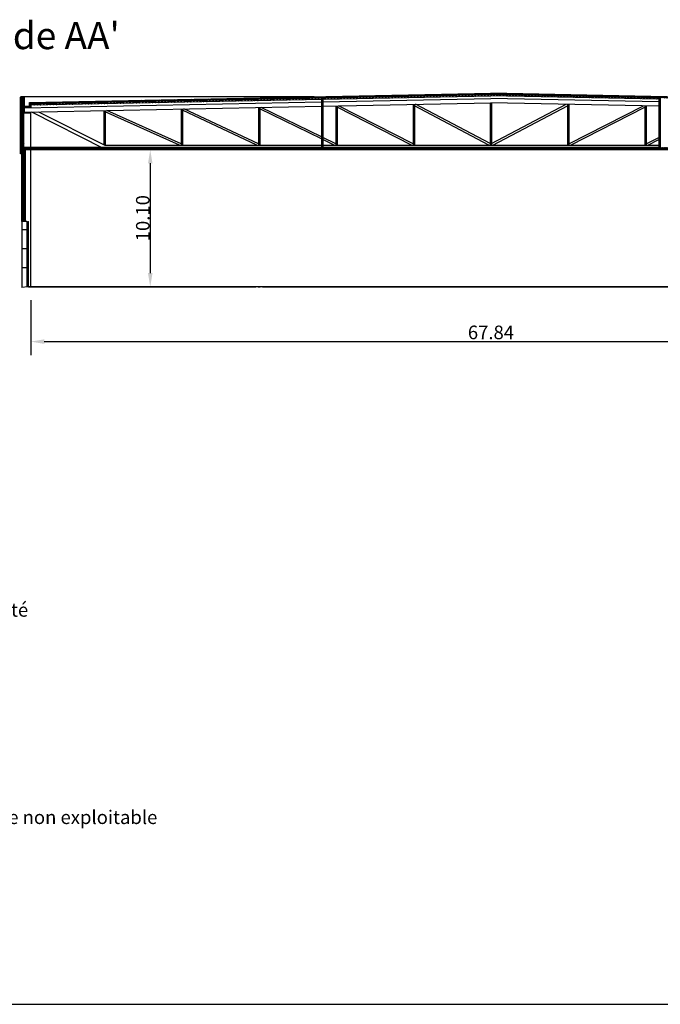
# Model space of a CAD drawing. Extents: x 299 to 436, y 291 to 489.
# Drawn here: x 345 to 392, y 291 to 364 of the extents above; entities that cross this region are included whole.
import ezdxf

# ---------------------------------------------------------------- set-up
doc = ezdxf.new("R2010")
doc.units = 0
doc.header["$LTSCALE"] = 0.2
doc.header["$MEASUREMENT"] = 0
for name, color, linetype in [('0-25', 1, 'CONTINUOUS'), ('0-35', 2, 'CONTINUOUS'), ('0-70', 6, 'CONTINUOUS'), ('0-ARCERING', 1, 'CONTINUOUS'), ('104', 2, 'CONTINUOUS'), ('150', 8, 'CONTINUOUS'), ('STRUKT', 1, 'CONTINUOUS')]:
    doc.layers.add(name, color=color, linetype=linetype)
doc.styles.add('JO', font='ROMAND.shx')
pattern_1 = [(135, (693.27418, 373.587), (0.044194174, 0.044194174), []), (45, (693.27418, 373.587), (0.044194174, -0.044194174), [])]
pattern_2 = [(135, (591.07751, 330.75573), (0.044194174, 0.044194174), []), (45, (591.07751, 330.75573), (0.044194174, -0.044194174), [])]
pattern_3 = [(135, (716.07751, 330.75573), (0.044194174, 0.044194174), []), (45, (716.07751, 330.75573), (0.044194174, -0.044194174), [])]

msp = doc.modelspace()

# ---------------------------------------------------------------- hatches: boundary and pattern name
at = {"layer": '0-ARCERING'}
h = msp.add_hatch(dxfattribs=at)
h.set_pattern_fill('ANSI37', scale=0.5, style=0)
h.set_pattern_definition(pattern_2)
h.paths.add_polyline_path([(350.85, 357.741), (350.85, 357.681), (345.468, 357.573), (345.438, 357.473), (345.428, 357.472), (345.432, 357.272), (345.4, 357.272), (345.15, 357.272), (345.15, 357.332), (345.34, 357.332), (345.34, 357.631)])
h.paths.add_polyline_path([(344.9, 357.575), (344.9, 358.02), (344.75, 358.02), (344.75, 353.87), (344.67, 353.87), (344.67, 358.05), (344.93, 358.05), (344.93, 357.332), (345.15, 357.332), (345.15, 357.274), (344.9, 357.274)])
h.paths.add_polyline_path([(344.85, 354.27), (344.9, 354.27), (344.9, 353.87), (344.85, 353.87)], flags=17)
h = msp.add_hatch(dxfattribs=at)
h.set_pattern_fill('ANSI31', scale=0.5, style=0)
h.set_pattern_definition([(135, (591.07751, 330.75573), (0.044194174, 0.044194174), [])])
h.paths.add_polyline_path([(344.9, 354.27), (344.85, 354.27), (344.85, 353.87), (344.75, 353.87), (344.75, 358.02), (344.9, 358.02)])
h.paths.add_polyline_path([(345.02, 353.87), (344.9, 353.87), (344.9, 354.27), (345.02, 354.27)])
h = msp.add_hatch(dxfattribs=at)
h.set_pattern_fill('ANSI37', scale=0.5, style=0)
h.set_pattern_definition(pattern_2)
h.paths.add_polyline_path([(362.25, 357.969), (362.25, 357.909), (356.55, 357.795), (356.55, 357.855)])
h.paths.add_polyline_path([(356.55, 357.855), (356.55, 357.795), (350.85, 357.681), (350.85, 357.741)])
h = msp.add_hatch(dxfattribs=at)
h.set_pattern_fill('ANSI37', scale=0.5, style=0)
h.set_pattern_definition(pattern_2)
h.paths.add_polyline_path([(373.65, 358.197), (373.65, 358.137), (367.95, 358.023), (367.95, 358.083)])
h.paths.add_polyline_path([(367.95, 358.083), (367.95, 358.023), (362.25, 357.909), (362.25, 357.969)])
h = msp.add_hatch(dxfattribs=at)
h.set_pattern_fill('ANSI37', scale=0.5, style=0)
h.set_pattern_definition(pattern_1)
h.paths.add_polyline_path([(366.865, 358.001), (366.945, 358.003), (366.945, 354.195), (366.865, 354.195)])
h = msp.add_hatch(dxfattribs=at)
h.set_pattern_fill('ANSI37', scale=0.5, style=0)
h.set_pattern_definition(pattern_2)
h.paths.add_polyline_path([(385.05, 358.197), (385.05, 358.137), (379.35, 358.251), (379.35, 358.311)])
h.paths.add_polyline_path([(379.35, 358.311), (379.35, 358.251), (373.65, 358.137), (373.65, 358.197)])
h = msp.add_hatch(dxfattribs=at)
h.set_pattern_fill('ANSI37', scale=0.5, style=0)
h.set_pattern_definition(pattern_2)
h.paths.add_polyline_path([(390.75, 358.023), (390.75, 358.083), (396.45, 357.969), (396.45, 357.909)])
h.paths.add_polyline_path([(385.05, 358.137), (385.05, 358.197), (390.75, 358.083), (390.75, 358.023)])
h = msp.add_hatch(dxfattribs=at)
h.set_pattern_fill('ANSI37', scale=0.5, style=0)
h.set_pattern_definition(pattern_1)
h.paths.add_polyline_path([(391.755, 358.003), (391.774, 358.002), (391.835, 358.001), (391.835, 354.195), (391.755, 354.195)])
h = msp.add_hatch(dxfattribs=at)
h.set_pattern_fill('ANSI37', scale=0.5, style=0)
h.set_pattern_definition(pattern_3)
h.paths.add_polyline_path([(344.9, 354.322), (345.15, 354.322), (345.15, 354.222), (345.02, 354.222), (345.02, 354.27), (344.9, 354.27)])
h.paths.add_polyline_path([(345.15, 354.322), (345.4, 354.322), (345.4, 354.222), (345.15, 354.222)])
h = msp.add_hatch(dxfattribs=at)
h.set_pattern_fill('ANSI37', scale=0.5, style=0)
h.set_pattern_definition(pattern_3)
h.paths.add_polyline_path([(345.4, 354.322), (350.697, 354.322), (350.777, 354.282), (350.73, 354.282), (350.73, 354.27), (350.85, 354.27), (350.85, 354.222), (345.4, 354.222)])
h.paths.add_polyline_path([(350.854, 354.322), (356.546, 354.322), (356.546, 354.282), (356.43, 354.282), (356.43, 354.27), (356.55, 354.27), (356.55, 354.222), (350.85, 354.222), (350.85, 354.27), (350.97, 354.27), (350.97, 354.282), (350.854, 354.282)])
h = msp.add_hatch(dxfattribs=at)
h.set_pattern_fill('ANSI37', scale=0.5, style=0)
h.set_pattern_definition(pattern_3)
h.paths.add_polyline_path([(350.697, 354.322), (350.846, 354.322), (350.846, 354.282), (350.777, 354.282)])
h = msp.add_hatch(dxfattribs=at)
h.set_pattern_fill('ANSI37', scale=0.5, style=0)
h.set_pattern_definition(pattern_1)
h.paths.add_polyline_path([(356.55, 354.322), (362.25, 354.322), (362.25, 354.222), (356.55, 354.222)])
h = msp.add_hatch(dxfattribs=at)
h.set_pattern_fill('ANSI37', scale=0.5, style=0)
h.set_pattern_definition(pattern_1)
h.paths.add_polyline_path([(373.65, 354.322), (373.65, 354.222), (367.95, 354.222), (367.95, 354.322)])
h.paths.add_polyline_path([(367.95, 354.322), (367.95, 354.222), (366.96, 354.222), (366.96, 354.322)])
h.paths.add_polyline_path([(366.85, 354.322), (366.85, 354.222), (362.25, 354.222), (362.25, 354.322)])
h = msp.add_hatch(dxfattribs=at)
h.set_pattern_fill('ANSI37', scale=0.5, style=0)
h.set_pattern_definition(pattern_3)
h.paths.add_polyline_path([(373.77, 354.282), (373.654, 354.282), (373.654, 354.322), (379.346, 354.322), (379.346, 354.282), (379.23, 354.282), (379.23, 354.27), (379.35, 354.27), (379.35, 354.222), (373.65, 354.222), (373.65, 354.27), (373.77, 354.27)])
h.paths.add_polyline_path([(379.47, 354.282), (379.354, 354.282), (379.354, 354.322), (385.046, 354.322), (385.046, 354.282), (384.93, 354.282), (384.93, 354.27), (385.05, 354.27), (385.05, 354.222), (379.35, 354.222), (379.35, 354.27), (379.47, 354.27)])
h.paths.add_polyline_path([(385.17, 354.282), (385.054, 354.282), (385.054, 354.322), (390.746, 354.322), (390.746, 354.282), (390.63, 354.282), (390.63, 354.27), (390.75, 354.27), (390.75, 354.222), (385.05, 354.222), (385.05, 354.27), (385.17, 354.27)])
h = msp.add_hatch(dxfattribs=at)
h.set_pattern_fill('ANSI37', scale=0.5, style=0)
h.set_pattern_definition(pattern_1)
h.paths.add_polyline_path([(402.15, 354.322), (407.85, 354.322), (407.85, 354.222), (402.15, 354.222)])
h.paths.add_polyline_path([(396.45, 354.322), (402.15, 354.322), (402.15, 354.222), (396.45, 354.222)])
h.paths.add_polyline_path([(391.85, 354.322), (396.45, 354.322), (396.45, 354.222), (391.85, 354.222)])
h.paths.add_polyline_path([(390.75, 354.322), (391.74, 354.322), (391.74, 354.222), (390.75, 354.222)])
h = msp.add_hatch(dxfattribs=at)
h.set_pattern_fill('ANSI31', scale=0.5, style=0)
h.set_pattern_definition([(135, (693.27418, 373.587), (0.044194174, 0.044194174), [])])
h.paths.add_polyline_path([(345.02, 352.47), (344.9, 352.47), (344.9, 353.87), (345.02, 353.87)])
h.paths.add_polyline_path([(344.85, 352.47), (344.75, 352.47), (344.75, 353.87), (344.85, 353.87)])
h.paths.add_polyline_path([(344.85, 351.07), (344.75, 351.07), (344.75, 352.47), (344.85, 352.47)])
h.paths.add_polyline_path([(345.02, 351.07), (344.9, 351.07), (344.9, 352.47), (345.02, 352.47)])
h.paths.add_polyline_path([(345.02, 349.67), (344.9, 349.67), (344.9, 351.07), (345.02, 351.07)])
h.paths.add_polyline_path([(344.85, 349.67), (344.75, 349.67), (344.75, 351.07), (344.85, 351.07)])
h.paths.add_polyline_path([(344.85, 348.87), (344.75, 348.87), (344.75, 349.67), (344.85, 349.67)])
h.paths.add_polyline_path([(345.02, 348.87), (344.9, 348.87), (344.9, 349.67), (345.02, 349.67)])
h = msp.add_hatch(dxfattribs=at)
h.set_pattern_fill('ANSI37', scale=0.5, style=0)
h.set_pattern_definition(pattern_1)
h.paths.add_polyline_path([(344.9, 352.47), (344.85, 352.47), (344.85, 353.87), (344.9, 353.87)])
h.paths.add_polyline_path([(344.9, 351.07), (344.85, 351.07), (344.85, 352.47), (344.9, 352.47)])
h.paths.add_polyline_path([(344.9, 349.67), (344.85, 349.67), (344.85, 351.07), (344.9, 351.07)])
h.paths.add_polyline_path([(344.9, 348.87), (344.85, 348.87), (344.85, 349.67), (344.9, 349.67)])

# ---------------------------------------------------------------- linework, layer by layer
at = {"layer": '0-25', "color": 7}
for p, q in [((344.65, 353.87), (344.65, 358.05)), ((344.67, 358.05), (344.65, 358.05)), ((344.67, 353.87), (344.67, 358.07)), ((344.75, 348.87), (344.75, 358.02)), ((344.9, 358.02), (344.75, 358.02)), ((344.9, 354.27), (344.9, 358.02)), ((366.85, 358.003), (366.85, 354.195)), ((366.865, 358.003), (366.865, 354.195)), ((366.945, 358.003), (366.945, 354.195)), ((366.96, 358.003), (366.96, 354.195)), ((391.74, 358.001), (391.74, 354.195)), ((391.755, 358.001), (391.755, 354.195)), ((391.835, 358.001), (391.835, 354.195)), ((344.9, 357.272), (344.9, 357.575)), ((344.85, 348.87), (344.85, 354.27)), ((344.85, 354.27), (344.9, 354.27)), ((366.85, 354.322), (344.9, 354.322)), ((344.9, 348.87), (344.9, 354.27)), ((345.02, 354.27), (344.9, 354.27)), ((345.02, 348.87), (345.02, 354.27)), ((391.74, 354.322), (366.96, 354.322)), ((344.75, 353.87), (344.65, 353.87)), ((345.02, 353.87), (344.75, 353.87)), ((366.85, 354.222), (345.02, 354.222)), ((413.68, 354.195), (345.02, 354.195)), ((413.68, 354.183), (345.02, 354.183)), ((413.68, 354.17), (345.02, 354.17)), ((345.02, 354.07), (345.02, 354.11)), ((391.74, 354.222), (366.96, 354.222)), ((345.02, 352.47), (344.75, 352.47)), ((345.02, 351.07), (344.75, 351.07)), ((345.02, 349.67), (344.75, 349.67)), ((344.75, 348.87), (344.75, 344.02)), ((345.02, 348.87), (344.75, 348.87)), ((345.12, 348.87), (345.02, 348.87)), ((345.12, 348.87), (345.12, 344.064)), ((345.17, 344.07), (345.17, 348.87)), ((345.17, 348.87), (345.23, 348.87)), ((345.23, 344.07), (345.23, 348.87)), ((345.12, 348.27), (344.75, 348.27)), ((345.23, 348.27), (345.17, 348.27)), ((345.23, 347.67), (345.17, 347.67)), ((345.23, 347.07), (345.17, 347.07)), ((345.12, 346.87), (344.75, 346.87)), ((345.17, 346.42), (345.23, 346.42)), ((345.17, 346.37), (345.23, 346.37)), ((345.17, 346.27), (345.23, 346.27)), ((345.12, 345.47), (344.75, 345.47)), ((345.17, 344.17), (345.23, 344.17)), ((345.17, 344.07), (344.75, 344.02)), ((362.01, 344.04), (345.23, 344.04)), ((362.325, 344.04), (362.175, 344.04)), ((396.21, 344.04), (362.49, 344.04))]:
    msp.add_line(p, q, dxfattribs=at)
for points, const_width in [([(344.902, 357.272), (344.902, 357.575)], 0.004), ([(345.2, 346.27), (345.2, 344.17)], 0.01)]:
    msp.add_lwpolyline(points, dxfattribs=dict(at, const_width=const_width))
at = {"layer": '0-35', "color": 7}
for p, q in [((366.317, 358.07), (344.95, 358.07)), ((344.9, 356.892), (345.4, 356.892)), ((345.4, 344.07), (345.4, 356.892)), ((353.317, 354.17), (353.219, 354.17)), ((354.219, 353.17), (354.219, 345.07)), ((413.68, 344.07), (345.17, 344.07)), ((353.317, 344.07), (353.219, 344.07)), ((345.4, 343.07), (345.4, 339.021)), ((346.4, 340.021), (412.3, 340.021))]:
    msp.add_line(p, q, dxfattribs=at)
at = {"layer": '0-35', "color": 7, "const_width": 0.0016}
for points in [[(344.635, 358.005), (344.65, 358.005)], [(344.639, 358.005), (344.639, 358.007)], [(344.641, 358.004), (344.641, 358.003)]]:
    msp.add_lwpolyline(points, dxfattribs=at)
for points in [[(344.638, 358.005), (344.636, 358.003), (344.636, 358.078, -0.453592), (344.638, 358.08), (344.65, 358.078)], [(344.636, 358.079), (344.644, 358.063, 0.284079), (344.646, 358.062), (344.78, 358.062)]]:
    msp.add_lwpolyline(points, format="xyb", dxfattribs=at)
at = {"layer": '0-35', "color": 7}
for points in [[(354.052, 353.17), (354.386, 353.17), (354.219, 354.17)], [(354.052, 345.07), (354.386, 345.07), (354.219, 344.07)], [(346.4, 340.187), (346.4, 339.854), (345.4, 340.021)]]:
    msp.add_solid(points, dxfattribs=at)
at = {"layer": '150', "color": 7}
msp.add_line((299.042, 291.163), (435.542, 291.163), dxfattribs=at)
at = {"layer": 'STRUKT', "color": 7}
for p, q in [((344.95, 358.07), (344.67, 358.07)), ((344.93, 358.05), (344.67, 358.05)), ((344.93, 357.332), (344.93, 358.05)), ((344.95, 357.352), (344.95, 358.07)), ((345.32, 357.65), (379.35, 358.331)), ((345.34, 357.631), (379.35, 358.311)), ((345.4, 357.572), (379.35, 358.251)), ((345.4, 357.472), (366.85, 357.901)), ((360.529, 357.774), (360.559, 357.875)), ((360.559, 357.875), (360.693, 357.878)), ((360.693, 357.878), (360.727, 357.778)), ((360.765, 357.779), (360.795, 357.88)), ((360.795, 357.88), (360.928, 357.882)), ((360.928, 357.882), (360.963, 357.783)), ((361, 357.784), (361.031, 357.884)), ((361.031, 357.884), (361.164, 357.887)), ((361.164, 357.887), (361.199, 357.788)), ((361.236, 357.789), (361.267, 357.889)), ((361.267, 357.889), (361.4, 357.892)), ((361.4, 357.892), (361.434, 357.793)), ((361.472, 357.793), (361.502, 357.894)), ((361.502, 357.894), (361.636, 357.897)), ((361.636, 357.897), (361.67, 357.797)), ((361.708, 357.798), (361.738, 357.899)), ((361.738, 357.899), (361.872, 357.901)), ((361.872, 357.901), (361.906, 357.802)), ((361.944, 357.803), (361.974, 357.903)), ((361.974, 357.903), (362.107, 357.906)), ((362.107, 357.906), (362.142, 357.807)), ((362.179, 357.807), (362.21, 357.908)), ((362.21, 357.908), (362.343, 357.911)), ((362.343, 357.911), (362.378, 357.811)), ((362.415, 357.812), (362.446, 357.913)), ((362.446, 357.913), (362.579, 357.915)), ((362.579, 357.915), (362.613, 357.816)), ((362.651, 357.817), (362.681, 357.917)), ((362.681, 357.917), (362.815, 357.92)), ((362.815, 357.92), (362.849, 357.821)), ((362.887, 357.822), (362.917, 357.922)), ((362.917, 357.922), (363.051, 357.925)), ((363.051, 357.925), (363.085, 357.826)), ((363.123, 357.826), (363.153, 357.927)), ((363.153, 357.927), (363.286, 357.93)), ((363.286, 357.93), (363.321, 357.83)), ((363.358, 357.831), (363.389, 357.932)), ((363.389, 357.932), (363.522, 357.934)), ((363.522, 357.934), (363.557, 357.835)), ((363.594, 357.836), (363.625, 357.936)), ((363.625, 357.936), (363.758, 357.939)), ((363.758, 357.939), (363.792, 357.84)), ((363.83, 357.84), (363.86, 357.941)), ((363.86, 357.941), (363.994, 357.944)), ((363.994, 357.944), (364.028, 357.844)), ((364.066, 357.845), (364.096, 357.946)), ((364.096, 357.946), (364.23, 357.948)), ((364.23, 357.948), (364.264, 357.849)), ((364.302, 357.85), (364.332, 357.95)), ((364.332, 357.95), (364.465, 357.953)), ((364.465, 357.953), (364.5, 357.854)), ((364.537, 357.855), (364.568, 357.955)), ((364.568, 357.955), (364.701, 357.958)), ((364.701, 357.958), (364.736, 357.859)), ((364.773, 357.859), (364.804, 357.96)), ((364.804, 357.96), (364.937, 357.963)), ((364.937, 357.963), (364.971, 357.863)), ((365.009, 357.864), (365.039, 357.965)), ((365.039, 357.965), (365.173, 357.967)), ((365.173, 357.967), (365.207, 357.868)), ((365.245, 357.869), (365.275, 357.969)), ((365.275, 357.969), (365.409, 357.972)), ((365.409, 357.972), (365.443, 357.873)), ((365.481, 357.873), (365.511, 357.974)), ((365.511, 357.974), (365.644, 357.977)), ((365.644, 357.977), (365.679, 357.877)), ((365.679, 357.877), (365.717, 357.878)), ((365.717, 357.878), (365.747, 357.979)), ((365.747, 357.979), (365.88, 357.981)), ((365.88, 357.981), (365.915, 357.882)), ((365.915, 357.882), (365.952, 357.883)), ((365.952, 357.883), (365.983, 357.983)), ((365.983, 357.983), (366.116, 357.986)), ((366.116, 357.986), (366.15, 357.887)), ((366.15, 357.887), (366.188, 357.888)), ((366.188, 357.888), (366.218, 357.988)), ((366.218, 357.988), (366.352, 357.991)), ((366.352, 357.991), (366.386, 357.892)), ((366.386, 357.892), (366.424, 357.892)), ((366.424, 357.892), (366.454, 357.993)), ((366.454, 357.993), (366.588, 357.996)), ((366.588, 357.996), (366.622, 357.896)), ((366.622, 357.896), (366.66, 357.897)), ((366.66, 357.897), (366.69, 357.998)), ((366.69, 357.998), (366.823, 358)), ((366.823, 358), (366.85, 357.924)), ((366.926, 358.002), (367.059, 358.005)), ((366.96, 357.903), (379.35, 358.151)), ((366.96, 357.703), (379.35, 357.951)), ((367.059, 358.005), (367.094, 357.906)), ((367.094, 357.906), (367.131, 357.906)), ((367.131, 357.906), (367.162, 358.007)), ((367.162, 358.007), (367.295, 358.01)), ((367.295, 358.01), (367.329, 357.91)), ((367.329, 357.91), (367.367, 357.911)), ((367.367, 357.911), (367.397, 358.012)), ((367.397, 358.012), (367.531, 358.014)), ((367.531, 358.014), (367.565, 357.915)), ((367.565, 357.915), (367.603, 357.916)), ((367.603, 357.916), (367.633, 358.017)), ((367.633, 358.017), (367.767, 358.019)), ((367.767, 358.019), (367.801, 357.92)), ((367.801, 357.92), (367.839, 357.921)), ((367.839, 357.921), (367.869, 358.021)), ((367.869, 358.021), (368.002, 358.024)), ((368.002, 358.024), (368.037, 357.925)), ((368.037, 357.925), (368.075, 357.925)), ((368.075, 357.925), (368.105, 358.026)), ((368.105, 358.026), (368.238, 358.029)), ((368.238, 358.029), (368.273, 357.929)), ((368.273, 357.929), (368.31, 357.93)), ((368.31, 357.93), (368.341, 358.031)), ((368.341, 358.031), (368.474, 358.033)), ((368.474, 358.033), (368.508, 357.934)), ((368.508, 357.934), (368.546, 357.935)), ((368.546, 357.935), (368.576, 358.035)), ((368.576, 358.035), (368.71, 358.038)), ((368.71, 358.038), (368.744, 357.939)), ((368.744, 357.939), (368.782, 357.939)), ((368.782, 357.939), (368.812, 358.04)), ((368.812, 358.04), (368.946, 358.043)), ((368.946, 358.043), (368.98, 357.943)), ((368.98, 357.943), (369.018, 357.944)), ((369.018, 357.944), (369.048, 358.045)), ((369.048, 358.045), (369.181, 358.047)), ((369.181, 358.047), (369.216, 357.948)), ((369.216, 357.948), (369.254, 357.949)), ((369.254, 357.949), (369.284, 358.05)), ((369.284, 358.05), (369.417, 358.052)), ((369.417, 358.052), (369.452, 357.953)), ((369.452, 357.953), (369.489, 357.954)), ((369.489, 357.954), (369.52, 358.054)), ((369.52, 358.054), (369.653, 358.057)), ((369.653, 358.057), (369.687, 357.958)), ((369.687, 357.958), (369.725, 357.958)), ((369.725, 357.958), (369.755, 358.059)), ((369.755, 358.059), (369.889, 358.062)), ((369.889, 358.062), (369.923, 357.962)), ((369.923, 357.962), (369.961, 357.963)), ((369.961, 357.963), (369.991, 358.064)), ((369.991, 358.064), (370.125, 358.066)), ((370.125, 358.066), (370.159, 357.967)), ((370.159, 357.967), (370.197, 357.968)), ((370.197, 357.968), (370.227, 358.068)), ((370.227, 358.068), (370.36, 358.071)), ((370.36, 358.071), (370.395, 357.972)), ((370.395, 357.972), (370.433, 357.972)), ((370.433, 357.972), (370.463, 358.073)), ((370.463, 358.073), (370.596, 358.076)), ((370.596, 358.076), (370.631, 357.976)), ((370.631, 357.976), (370.668, 357.977)), ((370.668, 357.977), (370.699, 358.078)), ((370.699, 358.078), (370.832, 358.08)), ((370.832, 358.08), (370.866, 357.981)), ((370.866, 357.981), (370.904, 357.982)), ((370.904, 357.982), (370.934, 358.083)), ((370.934, 358.083), (371.068, 358.085)), ((371.068, 358.085), (371.102, 357.986)), ((371.102, 357.986), (371.14, 357.987)), ((371.14, 357.987), (371.17, 358.087)), ((371.17, 358.087), (371.304, 358.09)), ((371.304, 358.09), (371.338, 357.991)), ((371.338, 357.991), (371.376, 357.991)), ((371.376, 357.991), (371.406, 358.092)), ((371.406, 358.092), (371.539, 358.095)), ((371.539, 358.095), (371.574, 357.995)), ((371.574, 357.995), (371.612, 357.996)), ((371.612, 357.996), (371.642, 358.097)), ((371.642, 358.097), (371.775, 358.099)), ((371.775, 358.099), (371.81, 358)), ((371.81, 358), (371.847, 358.001)), ((371.847, 358.001), (371.878, 358.101)), ((371.878, 358.101), (372.011, 358.104)), ((372.011, 358.104), (372.045, 358.005)), ((372.045, 358.005), (372.083, 358.005)), ((372.083, 358.005), (372.113, 358.106)), ((372.113, 358.106), (372.247, 358.109)), ((372.247, 358.109), (372.281, 358.009)), ((372.281, 358.009), (372.319, 358.01)), ((372.319, 358.01), (372.349, 358.111)), ((372.349, 358.111), (372.483, 358.113)), ((372.483, 358.113), (372.517, 358.014)), ((372.517, 358.014), (372.555, 358.015)), ((372.555, 358.015), (372.585, 358.116)), ((372.585, 358.116), (372.718, 358.118)), ((372.718, 358.118), (372.753, 358.019)), ((372.753, 358.019), (372.791, 358.02)), ((372.791, 358.02), (372.821, 358.12)), ((372.821, 358.12), (372.954, 358.123)), ((372.954, 358.123), (372.989, 358.024)), ((372.989, 358.024), (373.026, 358.024)), ((373.026, 358.024), (373.057, 358.125)), ((373.057, 358.125), (373.19, 358.128)), ((373.19, 358.128), (373.224, 358.028)), ((373.224, 358.028), (373.262, 358.029)), ((373.262, 358.029), (373.293, 358.13)), ((373.293, 358.13), (373.426, 358.132)), ((373.426, 358.132), (373.46, 358.033)), ((373.46, 358.033), (373.498, 358.034)), ((373.498, 358.034), (373.528, 358.134)), ((373.528, 358.134), (373.662, 358.137)), ((373.662, 358.137), (373.696, 358.038)), ((373.696, 358.038), (373.734, 358.038)), ((373.734, 358.038), (373.764, 358.139)), ((373.764, 358.139), (373.898, 358.142)), ((373.898, 358.142), (373.932, 358.042)), ((373.932, 358.042), (373.97, 358.043)), ((373.97, 358.043), (374, 358.144)), ((374, 358.144), (374.133, 358.147)), ((374.133, 358.147), (374.168, 358.047)), ((374.168, 358.047), (374.205, 358.048)), ((374.205, 358.048), (374.236, 358.149)), ((374.236, 358.149), (374.369, 358.151)), ((374.369, 358.151), (374.403, 358.052)), ((374.403, 358.052), (374.441, 358.053)), ((374.441, 358.053), (374.472, 358.153)), ((374.472, 358.153), (374.605, 358.156)), ((374.605, 358.156), (374.639, 358.057)), ((374.639, 358.057), (374.677, 358.057)), ((374.677, 358.057), (374.707, 358.158)), ((374.707, 358.158), (374.841, 358.161)), ((374.841, 358.161), (374.875, 358.061)), ((374.875, 358.061), (374.913, 358.062)), ((374.913, 358.062), (374.943, 358.163)), ((374.943, 358.163), (375.077, 358.165)), ((375.077, 358.165), (375.111, 358.066)), ((375.111, 358.066), (375.149, 358.067)), ((375.149, 358.067), (375.179, 358.167)), ((375.179, 358.167), (375.312, 358.17)), ((375.312, 358.17), (375.347, 358.071)), ((375.347, 358.071), (375.384, 358.072)), ((375.384, 358.072), (375.415, 358.172)), ((375.415, 358.172), (375.548, 358.175)), ((375.548, 358.175), (375.582, 358.075)), ((375.582, 358.075), (375.62, 358.076)), ((375.62, 358.076), (375.651, 358.177)), ((375.651, 358.177), (375.784, 358.18)), ((375.784, 358.18), (375.818, 358.08)), ((375.818, 358.08), (375.856, 358.081)), ((375.856, 358.081), (375.886, 358.182)), ((375.886, 358.182), (376.02, 358.184)), ((376.02, 358.184), (376.054, 358.085)), ((376.054, 358.085), (376.092, 358.086)), ((376.092, 358.086), (376.122, 358.186)), ((376.122, 358.186), (376.256, 358.189)), ((376.256, 358.189), (376.29, 358.09)), ((376.29, 358.09), (376.328, 358.09)), ((376.328, 358.09), (376.358, 358.191)), ((376.358, 358.191), (376.491, 358.194)), ((376.491, 358.194), (376.526, 358.094)), ((376.526, 358.094), (376.563, 358.095)), ((376.563, 358.095), (376.594, 358.196)), ((376.594, 358.196), (376.727, 358.198)), ((376.727, 358.198), (376.761, 358.099)), ((376.761, 358.099), (376.799, 358.1)), ((376.799, 358.1), (376.83, 358.2)), ((376.83, 358.2), (376.963, 358.203)), ((376.963, 358.203), (376.997, 358.104)), ((376.997, 358.104), (377.035, 358.105)), ((377.035, 358.105), (377.065, 358.205)), ((377.065, 358.205), (377.199, 358.208)), ((377.199, 358.208), (377.233, 358.108)), ((377.233, 358.108), (377.271, 358.109)), ((377.271, 358.109), (377.301, 358.21)), ((377.301, 358.21), (377.435, 358.213)), ((377.435, 358.213), (377.469, 358.113)), ((377.469, 358.113), (377.507, 358.114)), ((377.507, 358.114), (377.537, 358.215)), ((377.537, 358.215), (377.67, 358.217)), ((377.67, 358.217), (377.705, 358.118)), ((377.705, 358.118), (377.742, 358.119)), ((377.742, 358.119), (377.773, 358.219)), ((377.773, 358.219), (377.906, 358.222)), ((377.906, 358.222), (377.94, 358.123)), ((377.94, 358.123), (377.978, 358.123)), ((377.978, 358.123), (378.009, 358.224)), ((378.009, 358.224), (378.142, 358.227)), ((378.142, 358.227), (378.176, 358.127)), ((378.176, 358.127), (378.214, 358.128)), ((378.214, 358.128), (378.244, 358.229)), ((378.244, 358.229), (378.378, 358.231)), ((378.378, 358.231), (378.412, 358.132)), ((378.412, 358.132), (378.45, 358.133)), ((378.45, 358.133), (378.48, 358.233)), ((378.48, 358.233), (378.614, 358.236)), ((378.614, 358.236), (378.648, 358.137)), ((378.648, 358.137), (378.686, 358.138)), ((378.686, 358.138), (378.716, 358.238)), ((378.716, 358.238), (378.849, 358.241)), ((378.849, 358.241), (378.884, 358.141)), ((378.884, 358.141), (378.921, 358.142)), ((378.921, 358.142), (378.952, 358.243)), ((378.952, 358.243), (379.085, 358.246)), ((379.085, 358.246), (379.119, 358.146)), ((379.119, 358.146), (379.157, 358.147)), ((379.157, 358.147), (379.188, 358.248)), ((379.188, 358.248), (379.321, 358.25)), ((379.321, 358.25), (379.35, 358.167)), ((413.38, 357.65), (379.35, 358.331)), ((413.36, 357.631), (379.35, 358.311)), ((413.3, 357.572), (379.35, 358.251)), ((379.379, 358.25), (379.35, 358.167)), ((391.74, 357.903), (379.35, 358.151)), ((391.74, 357.703), (379.35, 357.951)), ((379.512, 358.248), (379.379, 358.25)), ((379.542, 358.147), (379.512, 358.248)), ((379.58, 358.146), (379.542, 358.147)), ((379.614, 358.246), (379.58, 358.146)), ((379.748, 358.243), (379.614, 358.246)), ((379.778, 358.142), (379.748, 358.243)), ((379.816, 358.141), (379.778, 358.142)), ((379.85, 358.241), (379.816, 358.141)), ((379.984, 358.238), (379.85, 358.241)), ((380.014, 358.138), (379.984, 358.238)), ((380.052, 358.137), (380.014, 358.138)), ((380.086, 358.236), (380.052, 358.137)), ((380.219, 358.233), (380.086, 358.236)), ((380.25, 358.133), (380.219, 358.233)), ((380.288, 358.132), (380.25, 358.133)), ((380.322, 358.231), (380.288, 358.132)), ((380.455, 358.229), (380.322, 358.231)), ((380.486, 358.128), (380.455, 358.229)), ((380.523, 358.127), (380.486, 358.128)), ((380.558, 358.227), (380.523, 358.127)), ((380.691, 358.224), (380.558, 358.227)), ((380.721, 358.123), (380.691, 358.224)), ((380.759, 358.123), (380.721, 358.123)), ((380.793, 358.222), (380.759, 358.123)), ((380.927, 358.219), (380.793, 358.222)), ((380.957, 358.119), (380.927, 358.219)), ((380.995, 358.118), (380.957, 358.119)), ((381.029, 358.217), (380.995, 358.118)), ((381.163, 358.215), (381.029, 358.217)), ((381.193, 358.114), (381.163, 358.215)), ((381.231, 358.113), (381.193, 358.114)), ((381.265, 358.213), (381.231, 358.113)), ((381.398, 358.21), (381.265, 358.213)), ((381.429, 358.109), (381.398, 358.21)), ((381.467, 358.108), (381.429, 358.109)), ((381.501, 358.208), (381.467, 358.108)), ((381.634, 358.205), (381.501, 358.208)), ((381.665, 358.105), (381.634, 358.205)), ((381.702, 358.104), (381.665, 358.105)), ((381.737, 358.203), (381.702, 358.104)), ((381.87, 358.2), (381.737, 358.203)), ((381.9, 358.1), (381.87, 358.2)), ((381.938, 358.099), (381.9, 358.1)), ((381.973, 358.198), (381.938, 358.099)), ((382.106, 358.196), (381.973, 358.198)), ((382.136, 358.095), (382.106, 358.196)), ((382.174, 358.094), (382.136, 358.095)), ((382.208, 358.194), (382.174, 358.094)), ((382.342, 358.191), (382.208, 358.194)), ((382.372, 358.09), (382.342, 358.191)), ((382.41, 358.09), (382.372, 358.09)), ((382.444, 358.189), (382.41, 358.09)), ((382.577, 358.186), (382.444, 358.189)), ((382.608, 358.086), (382.577, 358.186)), ((382.646, 358.085), (382.608, 358.086)), ((382.68, 358.184), (382.646, 358.085)), ((382.813, 358.182), (382.68, 358.184)), ((382.844, 358.081), (382.813, 358.182)), ((382.881, 358.08), (382.844, 358.081)), ((382.916, 358.18), (382.881, 358.08)), ((383.049, 358.177), (382.916, 358.18)), ((383.079, 358.076), (383.049, 358.177)), ((383.117, 358.075), (383.079, 358.076)), ((383.152, 358.175), (383.117, 358.075)), ((383.285, 358.172), (383.152, 358.175)), ((383.315, 358.072), (383.285, 358.172)), ((383.353, 358.071), (383.315, 358.072)), ((383.387, 358.17), (383.353, 358.071)), ((383.521, 358.167), (383.387, 358.17)), ((383.551, 358.067), (383.521, 358.167)), ((383.589, 358.066), (383.551, 358.067)), ((383.623, 358.165), (383.589, 358.066)), ((383.757, 358.163), (383.623, 358.165)), ((383.787, 358.062), (383.757, 358.163)), ((383.825, 358.061), (383.787, 358.062)), ((383.859, 358.161), (383.825, 358.061)), ((383.992, 358.158), (383.859, 358.161)), ((384.023, 358.057), (383.992, 358.158)), ((384.06, 358.057), (384.023, 358.057)), ((384.095, 358.156), (384.06, 358.057)), ((384.228, 358.153), (384.095, 358.156)), ((384.258, 358.053), (384.228, 358.153)), ((384.296, 358.052), (384.258, 358.053)), ((384.331, 358.151), (384.296, 358.052)), ((384.464, 358.149), (384.331, 358.151)), ((384.494, 358.048), (384.464, 358.149)), ((384.532, 358.047), (384.494, 358.048)), ((384.566, 358.147), (384.532, 358.047)), ((384.7, 358.144), (384.566, 358.147)), ((384.73, 358.043), (384.7, 358.144)), ((384.768, 358.042), (384.73, 358.043)), ((384.802, 358.142), (384.768, 358.042)), ((384.936, 358.139), (384.802, 358.142)), ((384.966, 358.038), (384.936, 358.139)), ((385.004, 358.038), (384.966, 358.038)), ((385.038, 358.137), (385.004, 358.038)), ((385.171, 358.134), (385.038, 358.137)), ((385.202, 358.034), (385.171, 358.134)), ((385.239, 358.033), (385.202, 358.034)), ((385.274, 358.132), (385.239, 358.033)), ((385.407, 358.13), (385.274, 358.132)), ((385.437, 358.029), (385.407, 358.13)), ((385.475, 358.028), (385.437, 358.029)), ((385.51, 358.128), (385.475, 358.028)), ((385.643, 358.125), (385.51, 358.128)), ((385.673, 358.024), (385.643, 358.125)), ((385.711, 358.024), (385.673, 358.024)), ((385.745, 358.123), (385.711, 358.024)), ((385.879, 358.12), (385.745, 358.123)), ((385.909, 358.02), (385.879, 358.12)), ((385.947, 358.019), (385.909, 358.02)), ((385.981, 358.118), (385.947, 358.019)), ((386.115, 358.116), (385.981, 358.118)), ((386.145, 358.015), (386.115, 358.116)), ((386.183, 358.014), (386.145, 358.015)), ((386.217, 358.113), (386.183, 358.014)), ((386.35, 358.111), (386.217, 358.113)), ((386.381, 358.01), (386.35, 358.111)), ((386.418, 358.009), (386.381, 358.01)), ((386.453, 358.109), (386.418, 358.009)), ((386.586, 358.106), (386.453, 358.109)), ((386.616, 358.005), (386.586, 358.106)), ((386.654, 358.005), (386.616, 358.005)), ((386.689, 358.104), (386.654, 358.005)), ((386.822, 358.101), (386.689, 358.104)), ((386.852, 358.001), (386.822, 358.101)), ((386.89, 358), (386.852, 358.001)), ((386.924, 358.099), (386.89, 358)), ((387.058, 358.097), (386.924, 358.099)), ((387.088, 357.996), (387.058, 358.097)), ((387.126, 357.995), (387.088, 357.996)), ((387.16, 358.095), (387.126, 357.995)), ((387.294, 358.092), (387.16, 358.095)), ((387.324, 357.991), (387.294, 358.092)), ((387.362, 357.991), (387.324, 357.991)), ((387.396, 358.09), (387.362, 357.991)), ((387.529, 358.087), (387.396, 358.09)), ((387.56, 357.987), (387.529, 358.087)), ((387.597, 357.986), (387.56, 357.987)), ((387.632, 358.085), (387.597, 357.986)), ((387.765, 358.083), (387.632, 358.085)), ((387.795, 357.982), (387.765, 358.083)), ((387.833, 357.981), (387.795, 357.982)), ((387.868, 358.08), (387.833, 357.981)), ((388.001, 358.078), (387.868, 358.08)), ((388.031, 357.977), (388.001, 358.078)), ((388.069, 357.976), (388.031, 357.977)), ((388.103, 358.076), (388.069, 357.976)), ((388.237, 358.073), (388.103, 358.076)), ((388.267, 357.972), (388.237, 358.073)), ((388.305, 357.972), (388.267, 357.972)), ((388.339, 358.071), (388.305, 357.972)), ((388.473, 358.068), (388.339, 358.071)), ((388.503, 357.968), (388.473, 358.068)), ((388.541, 357.967), (388.503, 357.968)), ((388.575, 358.066), (388.541, 357.967)), ((388.708, 358.064), (388.575, 358.066)), ((388.739, 357.963), (388.708, 358.064)), ((388.776, 357.962), (388.739, 357.963)), ((388.811, 358.062), (388.776, 357.962)), ((388.944, 358.059), (388.811, 358.062)), ((388.974, 357.958), (388.944, 358.059)), ((389.012, 357.958), (388.974, 357.958)), ((389.047, 358.057), (389.012, 357.958)), ((389.18, 358.054), (389.047, 358.057)), ((389.21, 357.954), (389.18, 358.054)), ((389.248, 357.953), (389.21, 357.954)), ((389.282, 358.052), (389.248, 357.953)), ((389.416, 358.05), (389.282, 358.052)), ((389.446, 357.949), (389.416, 358.05)), ((389.484, 357.948), (389.446, 357.949)), ((389.518, 358.047), (389.484, 357.948)), ((389.652, 358.045), (389.518, 358.047)), ((389.682, 357.944), (389.652, 358.045)), ((389.72, 357.943), (389.682, 357.944)), ((389.754, 358.043), (389.72, 357.943)), ((389.887, 358.04), (389.754, 358.043)), ((389.918, 357.939), (389.887, 358.04)), ((389.955, 357.939), (389.918, 357.939)), ((389.99, 358.038), (389.955, 357.939)), ((390.123, 358.035), (389.99, 358.038)), ((390.153, 357.935), (390.123, 358.035)), ((390.191, 357.934), (390.153, 357.935)), ((390.226, 358.033), (390.191, 357.934)), ((390.359, 358.031), (390.226, 358.033)), ((390.389, 357.93), (390.359, 358.031)), ((390.427, 357.929), (390.389, 357.93)), ((390.461, 358.029), (390.427, 357.929)), ((390.595, 358.026), (390.461, 358.029)), ((390.625, 357.925), (390.595, 358.026)), ((390.663, 357.925), (390.625, 357.925)), ((390.697, 358.024), (390.663, 357.925)), ((390.831, 358.021), (390.697, 358.024)), ((390.861, 357.921), (390.831, 358.021)), ((390.899, 357.92), (390.861, 357.921)), ((390.933, 358.019), (390.899, 357.92)), ((391.066, 358.017), (390.933, 358.019)), ((391.097, 357.916), (391.066, 358.017)), ((391.134, 357.915), (391.097, 357.916)), ((391.169, 358.014), (391.134, 357.915)), ((391.302, 358.012), (391.169, 358.014)), ((391.333, 357.911), (391.302, 358.012)), ((391.37, 357.91), (391.333, 357.911)), ((391.405, 358.01), (391.37, 357.91)), ((391.538, 358.007), (391.405, 358.01)), ((391.568, 357.906), (391.538, 358.007)), ((391.606, 357.906), (391.568, 357.906)), ((391.64, 358.005), (391.606, 357.906)), ((391.774, 358.002), (391.64, 358.005)), ((345.4, 357.272), (344.9, 357.272)), ((345.34, 357.332), (344.93, 357.332)), ((344.95, 357.263), (366.85, 357.701)), ((344.95, 356.943), (366.85, 357.381)), ((345.32, 357.352), (344.95, 357.352)), ((344.95, 356.943), (344.95, 357.263)), ((345.32, 357.352), (345.32, 357.65)), ((345.34, 357.332), (345.34, 357.631)), ((345.55, 357.575), (345.4, 357.572)), ((345.4, 357.572), (345.4, 357.272)), ((345.4, 357.472), (345.438, 357.473)), ((345.432, 357.272), (345.428, 357.472)), ((345.438, 357.473), (345.468, 357.573)), ((345.468, 357.573), (345.601, 357.576)), ((345.601, 357.576), (345.636, 357.477)), ((345.636, 357.477), (345.673, 357.477)), ((345.673, 357.477), (345.704, 357.578)), ((345.704, 357.578), (345.837, 357.581)), ((345.837, 357.581), (345.871, 357.481)), ((345.871, 357.481), (345.909, 357.482)), ((345.909, 357.482), (345.939, 357.583)), ((345.939, 357.583), (346.073, 357.585)), ((346.073, 357.585), (346.107, 357.486)), ((346.107, 357.486), (346.145, 357.487)), ((346.145, 357.487), (346.175, 357.587)), ((346.175, 357.587), (346.309, 357.59)), ((346.309, 357.59), (346.343, 357.491)), ((346.343, 357.491), (346.381, 357.491)), ((346.381, 357.491), (346.411, 357.592)), ((346.411, 357.592), (346.544, 357.595)), ((346.544, 357.595), (346.579, 357.495)), ((346.579, 357.495), (346.617, 357.496)), ((346.617, 357.496), (346.647, 357.597)), ((346.647, 357.597), (346.78, 357.599)), ((346.78, 357.599), (346.815, 357.5)), ((346.815, 357.5), (346.852, 357.501)), ((346.852, 357.501), (346.883, 357.601)), ((346.883, 357.601), (347.016, 357.604)), ((347.016, 357.604), (347.05, 357.505)), ((347.05, 357.505), (347.088, 357.506)), ((347.088, 357.506), (347.118, 357.606)), ((347.118, 357.606), (347.252, 357.609)), ((347.252, 357.609), (347.286, 357.51)), ((347.286, 357.51), (347.324, 357.51)), ((347.324, 357.51), (347.354, 357.611)), ((347.354, 357.611), (347.488, 357.614)), ((347.488, 357.614), (347.522, 357.514)), ((347.522, 357.514), (347.56, 357.515)), ((347.56, 357.515), (347.59, 357.616)), ((347.59, 357.616), (347.723, 357.618)), ((347.723, 357.618), (347.758, 357.519)), ((347.758, 357.519), (347.796, 357.52)), ((347.796, 357.52), (347.826, 357.62)), ((347.826, 357.62), (347.959, 357.623)), ((347.959, 357.623), (347.994, 357.524)), ((347.994, 357.524), (348.031, 357.524)), ((348.031, 357.524), (348.062, 357.625)), ((348.062, 357.625), (348.195, 357.628)), ((348.195, 357.628), (348.229, 357.528)), ((348.229, 357.528), (348.267, 357.529)), ((348.267, 357.529), (348.298, 357.63)), ((348.298, 357.63), (348.431, 357.632)), ((348.431, 357.632), (348.465, 357.533)), ((348.465, 357.533), (348.503, 357.534)), ((348.503, 357.534), (348.533, 357.635)), ((348.533, 357.635), (348.667, 357.637)), ((348.667, 357.637), (348.701, 357.538)), ((348.701, 357.538), (348.739, 357.539)), ((348.739, 357.539), (348.769, 357.639)), ((348.769, 357.639), (348.903, 357.642)), ((348.903, 357.642), (348.937, 357.543)), ((348.937, 357.543), (348.975, 357.543)), ((348.975, 357.543), (349.005, 357.644)), ((349.005, 357.644), (349.138, 357.647)), ((349.138, 357.647), (349.173, 357.547)), ((349.173, 357.547), (349.21, 357.548)), ((349.21, 357.548), (349.241, 357.649)), ((349.241, 357.649), (349.374, 357.651)), ((349.374, 357.651), (349.408, 357.552)), ((349.408, 357.552), (349.446, 357.553)), ((349.446, 357.553), (349.477, 357.653)), ((349.477, 357.653), (349.61, 357.656)), ((349.61, 357.656), (349.644, 357.557)), ((349.644, 357.557), (349.682, 357.557)), ((349.682, 357.557), (349.712, 357.658)), ((349.712, 357.658), (349.846, 357.661)), ((349.846, 357.661), (349.88, 357.561)), ((349.88, 357.561), (349.918, 357.562)), ((349.918, 357.562), (349.948, 357.663)), ((349.948, 357.663), (350.082, 357.665)), ((350.082, 357.665), (350.116, 357.566)), ((350.116, 357.566), (350.154, 357.567)), ((350.154, 357.567), (350.184, 357.668)), ((350.184, 357.668), (350.317, 357.67)), ((350.317, 357.67), (350.352, 357.571)), ((350.352, 357.571), (350.389, 357.572)), ((350.389, 357.572), (350.42, 357.672)), ((350.42, 357.672), (350.553, 357.675)), ((350.553, 357.675), (350.587, 357.576)), ((350.587, 357.576), (350.625, 357.576)), ((350.625, 357.576), (350.656, 357.677)), ((350.656, 357.677), (350.789, 357.68)), ((350.789, 357.68), (350.823, 357.58)), ((350.823, 357.58), (350.861, 357.581)), ((350.861, 357.581), (350.891, 357.682)), ((350.891, 357.682), (351.025, 357.684)), ((351.025, 357.684), (351.059, 357.585)), ((351.059, 357.585), (351.097, 357.586)), ((351.097, 357.586), (351.127, 357.686)), ((351.127, 357.686), (351.261, 357.689)), ((351.261, 357.689), (351.295, 357.59)), ((351.295, 357.59), (351.333, 357.59)), ((351.333, 357.59), (351.363, 357.691)), ((351.363, 357.691), (351.496, 357.694)), ((351.496, 357.694), (351.531, 357.594)), ((351.531, 357.594), (351.568, 357.595)), ((351.568, 357.595), (351.599, 357.696)), ((351.599, 357.696), (351.732, 357.698)), ((351.732, 357.698), (351.766, 357.599)), ((351.766, 357.599), (351.804, 357.6)), ((351.804, 357.6), (351.835, 357.701)), ((351.835, 357.701), (351.968, 357.703)), ((351.968, 357.703), (352.002, 357.604)), ((352.002, 357.604), (352.04, 357.605)), ((352.04, 357.605), (352.07, 357.705)), ((352.07, 357.705), (352.204, 357.708)), ((352.204, 357.708), (352.238, 357.609)), ((352.238, 357.609), (352.276, 357.609)), ((352.276, 357.609), (352.306, 357.71)), ((352.306, 357.71), (352.44, 357.713)), ((352.44, 357.713), (352.474, 357.613)), ((352.474, 357.613), (352.512, 357.614)), ((352.512, 357.614), (352.542, 357.715)), ((352.542, 357.715), (352.675, 357.717)), ((352.675, 357.717), (352.71, 357.618)), ((352.71, 357.618), (352.747, 357.619)), ((352.747, 357.619), (352.778, 357.719)), ((352.778, 357.719), (352.911, 357.722)), ((352.911, 357.722), (352.945, 357.623)), ((352.945, 357.623), (352.983, 357.623)), ((352.983, 357.623), (353.014, 357.724)), ((353.014, 357.724), (353.147, 357.727)), ((353.147, 357.727), (353.181, 357.627)), ((353.181, 357.627), (353.219, 357.628)), ((353.219, 357.628), (353.249, 357.729)), ((353.249, 357.729), (353.383, 357.731)), ((353.383, 357.731), (353.417, 357.632)), ((353.417, 357.632), (353.455, 357.633)), ((353.455, 357.633), (353.485, 357.734)), ((353.485, 357.734), (353.619, 357.736)), ((353.619, 357.736), (353.653, 357.637)), ((353.653, 357.637), (353.691, 357.638)), ((353.691, 357.638), (353.721, 357.738)), ((353.721, 357.738), (353.854, 357.741)), ((353.854, 357.741), (353.889, 357.642)), ((353.889, 357.642), (353.926, 357.642)), ((353.926, 357.642), (353.957, 357.743)), ((353.957, 357.743), (354.09, 357.746)), ((354.09, 357.746), (354.124, 357.646)), ((354.124, 357.646), (354.162, 357.647)), ((354.162, 357.647), (354.193, 357.748)), ((354.193, 357.748), (354.326, 357.75)), ((354.326, 357.75), (354.36, 357.651)), ((354.36, 357.651), (354.398, 357.652)), ((354.398, 357.652), (354.428, 357.752)), ((354.428, 357.752), (354.562, 357.755)), ((354.562, 357.755), (354.596, 357.656)), ((354.596, 357.656), (354.634, 357.656)), ((354.634, 357.656), (354.664, 357.757)), ((354.664, 357.757), (354.798, 357.76)), ((354.798, 357.76), (354.832, 357.66)), ((354.832, 357.66), (354.87, 357.661)), ((354.87, 357.661), (354.9, 357.762)), ((354.9, 357.762), (355.033, 357.765)), ((355.033, 357.765), (355.068, 357.665)), ((355.068, 357.665), (355.105, 357.666)), ((355.105, 357.666), (355.136, 357.767)), ((355.136, 357.767), (355.269, 357.769)), ((355.269, 357.769), (355.303, 357.67)), ((355.303, 357.67), (355.341, 357.671)), ((355.341, 357.671), (355.372, 357.771)), ((355.372, 357.771), (355.505, 357.774)), ((355.505, 357.774), (355.539, 357.675)), ((355.539, 357.675), (355.577, 357.675)), ((355.577, 357.675), (355.607, 357.776)), ((355.607, 357.776), (355.741, 357.779)), ((355.741, 357.779), (355.775, 357.679)), ((355.775, 357.679), (355.813, 357.68)), ((355.813, 357.68), (355.843, 357.781)), ((355.843, 357.781), (355.977, 357.783)), ((355.977, 357.783), (356.011, 357.684)), ((356.011, 357.684), (356.049, 357.685)), ((356.049, 357.685), (356.079, 357.785)), ((356.079, 357.785), (356.212, 357.788)), ((356.212, 357.788), (356.247, 357.689)), ((356.247, 357.689), (356.284, 357.69)), ((356.284, 357.69), (356.315, 357.79)), ((356.315, 357.79), (356.448, 357.793)), ((356.448, 357.793), (356.483, 357.693)), ((356.483, 357.693), (356.52, 357.694)), ((356.5, 357.174), (356.5, 354.51)), ((356.52, 357.694), (356.551, 357.795)), ((356.551, 357.795), (356.684, 357.798)), ((356.6, 357.176), (356.6, 354.51)), ((356.684, 357.798), (356.718, 357.698)), ((362.2, 354.611), (356.708, 357.178)), ((356.718, 357.698), (356.756, 357.699)), ((356.756, 357.699), (356.786, 357.8)), ((356.786, 357.8), (356.92, 357.802)), ((356.92, 357.802), (356.954, 357.703)), ((356.954, 357.703), (356.992, 357.704)), ((356.992, 357.704), (357.022, 357.804)), ((357.022, 357.804), (357.156, 357.807)), ((357.156, 357.807), (357.19, 357.708)), ((357.19, 357.708), (357.228, 357.708)), ((357.228, 357.708), (357.258, 357.809)), ((357.258, 357.809), (357.391, 357.812)), ((357.391, 357.812), (357.426, 357.712)), ((357.426, 357.712), (357.463, 357.713)), ((357.463, 357.713), (357.494, 357.814)), ((357.494, 357.814), (357.627, 357.816)), ((357.627, 357.816), (357.662, 357.717)), ((357.662, 357.717), (357.699, 357.718)), ((357.699, 357.718), (357.73, 357.818)), ((357.73, 357.818), (357.863, 357.821)), ((357.863, 357.821), (357.897, 357.722)), ((357.897, 357.722), (357.935, 357.723)), ((357.935, 357.723), (357.965, 357.823)), ((357.965, 357.823), (358.099, 357.826)), ((358.099, 357.826), (358.133, 357.726)), ((358.133, 357.726), (358.171, 357.727)), ((358.171, 357.727), (358.201, 357.828)), ((358.201, 357.828), (358.335, 357.831)), ((358.335, 357.831), (358.369, 357.731)), ((358.369, 357.731), (358.407, 357.732)), ((358.407, 357.732), (358.437, 357.833)), ((358.437, 357.833), (358.57, 357.835)), ((358.57, 357.835), (358.605, 357.736)), ((358.605, 357.736), (358.642, 357.737)), ((358.642, 357.737), (358.673, 357.837)), ((358.673, 357.837), (358.806, 357.84)), ((358.806, 357.84), (358.841, 357.741)), ((358.841, 357.741), (358.878, 357.741)), ((358.878, 357.741), (358.909, 357.842)), ((358.909, 357.842), (359.042, 357.845)), ((359.042, 357.845), (359.076, 357.745)), ((359.076, 357.745), (359.114, 357.746)), ((359.114, 357.746), (359.144, 357.847)), ((359.144, 357.847), (359.278, 357.849)), ((359.278, 357.849), (359.312, 357.75)), ((359.312, 357.75), (359.35, 357.751)), ((359.35, 357.751), (359.38, 357.851)), ((359.38, 357.851), (359.514, 357.854)), ((359.514, 357.854), (359.548, 357.755)), ((359.548, 357.755), (359.586, 357.756)), ((359.586, 357.756), (359.616, 357.856)), ((359.616, 357.856), (359.749, 357.859)), ((359.749, 357.859), (359.784, 357.759)), ((359.784, 357.759), (359.821, 357.76)), ((359.821, 357.76), (359.852, 357.861)), ((359.852, 357.861), (359.985, 357.864)), ((359.985, 357.864), (360.02, 357.764)), ((360.02, 357.764), (360.057, 357.765)), ((360.057, 357.765), (360.088, 357.866)), ((360.088, 357.866), (360.221, 357.868)), ((360.221, 357.868), (360.255, 357.769)), ((360.255, 357.769), (360.293, 357.77)), ((360.293, 357.77), (360.323, 357.87)), ((360.323, 357.87), (360.457, 357.873)), ((360.457, 357.873), (360.491, 357.774)), ((360.491, 357.774), (360.529, 357.774)), ((360.727, 357.778), (360.765, 357.779)), ((360.963, 357.783), (361, 357.784)), ((361.199, 357.788), (361.236, 357.789)), ((361.434, 357.793), (361.472, 357.793)), ((361.67, 357.797), (361.708, 357.798)), ((361.906, 357.802), (361.944, 357.803)), ((362.142, 357.807), (362.179, 357.807)), ((362.2, 357.288), (362.2, 354.51)), ((362.3, 357.29), (362.3, 354.51)), ((366.85, 354.969), (362.3, 357.186)), ((362.378, 357.811), (362.415, 357.812)), ((366.85, 355.124), (362.403, 357.292)), ((362.613, 357.816), (362.651, 357.817)), ((362.849, 357.821), (362.887, 357.822)), ((363.085, 357.826), (363.123, 357.826)), ((363.321, 357.83), (363.358, 357.831)), ((363.557, 357.835), (363.594, 357.836)), ((363.792, 357.84), (363.83, 357.84)), ((364.028, 357.844), (364.066, 357.845)), ((364.264, 357.849), (364.302, 357.85)), ((364.5, 357.854), (364.537, 357.855)), ((364.736, 357.859), (364.773, 357.859)), ((364.971, 357.863), (365.009, 357.864)), ((365.207, 357.868), (365.245, 357.869)), ((365.443, 357.873), (365.481, 357.873)), ((366.96, 357.383), (379.35, 357.631)), ((367.9, 357.402), (367.9, 354.51)), ((368, 357.404), (368, 354.51)), ((373.495, 354.51), (368, 357.299)), ((373.6, 354.614), (368.099, 357.406)), ((373.6, 357.516), (373.6, 354.51)), ((373.7, 357.518), (373.7, 354.51)), ((379.2, 354.51), (373.7, 357.411)), ((379.3, 354.616), (373.794, 357.52)), ((379.3, 357.628), (379.3, 354.51)), ((391.74, 357.383), (379.35, 357.631)), ((379.4, 357.628), (379.4, 354.51)), ((379.4, 357.628), (379.4, 354.51)), ((379.4, 354.616), (384.905, 357.52)), ((379.5, 354.51), (385, 357.411)), ((385, 357.518), (385, 354.51)), ((385.1, 357.516), (385.1, 354.51)), ((385.1, 354.614), (390.601, 357.406)), ((385.205, 354.51), (390.7, 357.299)), ((390.7, 357.404), (390.7, 354.51)), ((390.8, 357.402), (390.8, 354.51)), ((345.45, 356.953), (350.801, 354.27)), ((345.965, 356.963), (350.857, 354.51)), ((350.8, 357.06), (350.8, 354.539)), ((350.9, 357.062), (350.9, 354.51)), ((356.378, 354.51), (350.9, 356.962)), ((356.5, 354.609), (351.014, 357.064)), ((362.085, 354.51), (356.6, 357.074)), ((367.9, 354.612), (366.96, 355.071)), ((390.8, 354.612), (391.74, 355.071)), ((366.85, 354.27), (350.801, 354.27)), ((350.857, 354.51), (366.85, 354.51)), ((367.79, 354.51), (366.96, 354.915)), ((366.96, 354.51), (391.74, 354.51)), ((391.74, 354.27), (366.96, 354.27)), ((390.91, 354.51), (391.74, 354.915))]:
    msp.add_line(p, q, dxfattribs=at)
for points, const_width in [([(345.4, 357.274), (344.9, 357.274)], 0.004), ([(345.55, 357.577), (345.398, 357.574)], 0.004), ([(345.398, 357.574), (345.398, 357.272)], 0.004), ([(345.437, 357.273), (345.433, 357.472)], 0.01), ([(345.433, 357.467), (345.528, 357.469)], 0.01), ([(345.437, 357.278), (345.532, 357.279)], 0.01)]:
    msp.add_lwpolyline(points, dxfattribs=dict(at, const_width=const_width))

# ---------------------------------------------------------------- texts
at = {"layer": '0-35', "color": 7, "insert": (353.669, 349.12), "char_height": 1, "attachment_point": 5, "rotation": 90, "style": 'JO'}
msp.add_mtext('\\A1;10.10', dxfattribs=at)
at = {"layer": '0-35', "color": 7, "insert": (379.35, 340.571), "char_height": 1, "attachment_point": 5, "style": 'JO'}
msp.add_mtext('67.84', dxfattribs=at)
at = {"layer": '0-70', "color": 7, "style": 'JO'}
msp.add_text("Snede AA'", height=2, dxfattribs=at).set_placement((339.28, 361.582))
at = {"layer": '104', "color": 7, "style": 'JO'}
for s, p in [("     elektriciteitskast / power supply / boîtier d'électricité", (310.062, 319.741)), ('bouwvrije zone / construction-free area / zone non exploitable', (315.244, 304.455))]:
    msp.add_text(s, height=1, dxfattribs=at).set_placement(p)

doc.saveas('drawing.dxf')
